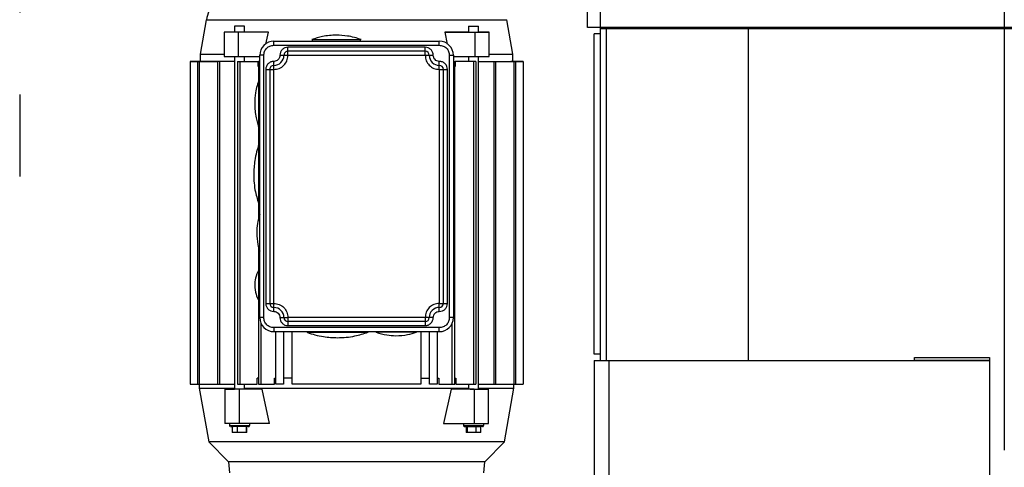
# Model space of a CAD drawing. Units: inches. Extents: x 170 to 312, y 215 to 248.
# Drawn here: x 201 to 202, y 243 to 244 of the extents above; entities that cross this region are included whole.
import ezdxf

# ---------------------------------------------------------------- set-up
doc = ezdxf.new("R2010")
doc.units = ezdxf.units.IN
doc.header["$LTSCALE"] = 0.25
doc.header["$MEASUREMENT"] = 0
doc.linetypes.add('PHANTOM2', pattern=[1.25, 0.625, -0.125, 0.125, -0.125, 0.125, -0.125])
for name, color, linetype in [('ANNOTATIONS', 1, 'Continuous'), ('HIDDEN', 6, 'PHANTOM2'), ('STANDARD MOTOR LH', 7, 'Continuous')]:
    doc.layers.add(name, color=color, linetype=linetype)
doc.styles.add('ARIAL', font='arial.ttf', dxfattribs={"height": 0.09375})
doc.dimstyles.new('STANDARD$0', dxfattribs={"dimtxt": 0.09375, "dimasz": 0.09375, "dimexe": 0.03125, "dimexo": 0.046875, "dimgap": 0.09, "dimtad": 0, "dimtih": 1, "dimtoh": 1, "dimdec": 4, "dimzin": 0, "dimdsep": 46, "dimtxsty": 'ARIAL', "dimcen": 0.09, "dimadec": 0, "dimazin": 0, "dimtfac": 1, "dimtdec": 4, "dimtofl": 0, "dimtmove": 0, "dimatfit": 1, "dimfxl": 1, "dimtolj": 1, "dimtzin": 0, "dimarcsym": 0})

# ---------------------------------------------------------------- blocks, each defined once
blk = doc.blocks.new('*D38')
at = {"layer": 'ANNOTATIONS', "color": 0, "lineweight": -2, "transparency": 16777216}
for p, q in [((200.9012, 244.6686), (200.9012, 245.2762)), ((202.1019, 243.2753), (202.1019, 245.2762)), ((200.9949, 245.2449), (201.3204, 245.2449)), ((202.0081, 245.2449), (201.6826, 245.2449))]:
    blk.add_line(p, q, dxfattribs=at)
at = {"layer": 'ANNOTATIONS', "color": 0, "transparency": 16777216}
for points in [[(200.9949, 245.2605), (200.9949, 245.2293), (200.9012, 245.2449)], [(202.0081, 245.2605), (202.0081, 245.2293), (202.1019, 245.2449)]]:
    blk.add_solid(points, dxfattribs=at)
at = {"layer": 'defpoints', "color": 0, "transparency": 16777216}
for p in [(200.9012, 245.2449), (200.9012, 244.6217), (202.1019, 243.2284)]:
    blk.add_point(p, dxfattribs=at)
at = {"layer": 'ANNOTATIONS', "color": 0, "transparency": 16777216, "insert": (201.5015, 245.2449), "char_height": 0.09375, "attachment_point": 5, "style": 'ARIAL'}
blk.add_mtext('\\A1;20"', dxfattribs=at)
blk = doc.blocks.new('*D39')
at = {"layer": 'ANNOTATIONS', "color": 0, "lineweight": -2, "transparency": 16777216}
for p, q in [((201.0394, 244.2733), (201.0394, 244.8425)), ((202.1019, 243.2753), (202.1019, 244.8425)), ((201.1331, 244.8112), (201.2855, 244.8112)), ((202.0081, 244.8112), (201.8557, 244.8112))]:
    blk.add_line(p, q, dxfattribs=at)
at = {"layer": 'ANNOTATIONS', "color": 0, "transparency": 16777216}
for points in [[(201.1331, 244.8268), (201.1331, 244.7956), (201.0394, 244.8112)], [(202.0081, 244.8268), (202.0081, 244.7956), (202.1019, 244.8112)]]:
    blk.add_solid(points, dxfattribs=at)
at = {"layer": 'defpoints', "color": 0, "transparency": 16777216}
for p in [(202.1019, 244.8112), (201.0394, 244.2264), (202.1019, 243.2284)]:
    blk.add_point(p, dxfattribs=at)
at = {"layer": 'ANNOTATIONS', "color": 0, "transparency": 16777216, "insert": (201.5706, 244.8112), "char_height": 0.09375, "attachment_point": 5, "style": 'ARIAL'}
blk.add_mtext('\\A1;17 3/8"', dxfattribs=at)

msp = doc.modelspace()

# ---------------------------------------------------------------- linework, layer by layer
at = {"layer": 'HIDDEN'}
msp.add_line((200.90118, 244.62168), (200.90118, 243.59099), dxfattribs=at)
at = {"layer": 'STANDARD MOTOR LH'}
for p, q in [((201.6093, 243.38467), (201.6093, 244.66592)), ((201.59368, 243.79092), (201.59368, 244.57217)), ((201.12874, 243.80056), (201.1213, 243.75832)), ((201.50269, 243.75832), (201.49524, 243.80056)), ((201.16317, 243.79277), (201.16317, 243.78539)), ((201.17547, 243.79277), (201.16317, 243.79277)), ((201.17547, 243.78539), (201.17547, 243.79277)), ((201.44852, 243.79277), (201.44852, 243.78539)), ((201.44852, 243.79277), (201.46082, 243.79277)), ((201.46082, 243.78539), (201.46082, 243.79277)), ((207.61711, 243.79092), (201.59368, 243.79092)), ((207.61711, 243.78945), (201.6093, 243.78945)), ((201.61674, 243.38467), (201.61674, 243.78945)), ((201.78936, 243.78945), (201.78936, 243.38467)), ((201.20454, 243.78539), (201.15043, 243.78539)), ((201.15043, 243.78539), (201.15043, 243.75586)), ((201.16783, 243.75586), (201.16783, 243.78539)), ((201.20135, 243.77087), (201.20454, 243.78539)), ((201.25786, 243.77648), (201.25786, 243.77431)), ((201.31692, 243.77431), (201.31692, 243.77648)), ((201.44852, 243.78539), (201.41945, 243.78539)), ((201.41945, 243.78539), (201.42264, 243.77087)), ((201.41945, 243.78539), (201.45616, 243.78539)), ((201.44852, 243.78539), (201.47356, 243.78539)), ((201.45616, 243.78539), (201.45616, 243.75586)), ((201.46372, 243.78539), (201.46082, 243.78539)), ((201.47356, 243.78539), (201.46372, 243.78539)), ((201.47356, 243.75586), (201.47356, 243.78539)), ((201.6093, 243.78311), (201.6018, 243.78311)), ((201.6018, 243.39249), (201.6018, 243.78311)), ((201.21111, 243.76939), (201.21111, 243.77431)), ((201.21111, 243.77431), (201.41288, 243.77431)), ((201.21111, 243.76939), (201.41288, 243.76939)), ((201.39566, 243.76693), (201.22833, 243.76693)), ((201.22833, 243.76164), (201.22833, 243.76693)), ((201.39566, 243.75709), (201.39566, 243.76693)), ((201.41288, 243.76939), (201.41288, 243.77431)), ((201.1213, 243.75832), (201.1213, 243.74971)), ((201.15459, 243.75586), (201.19388, 243.75586)), ((201.16317, 243.75586), (201.16317, 243.34986)), ((201.17547, 243.74971), (201.17547, 243.75586)), ((201.19881, 243.75709), (201.19388, 243.75709)), ((201.19388, 243.43721), (201.19388, 243.75709)), ((201.1988, 243.43721), (201.19881, 243.75709)), ((201.21849, 243.75709), (201.22833, 243.75709)), ((201.39566, 243.76201), (201.22833, 243.76201)), ((201.22833, 243.75709), (201.39566, 243.75709)), ((201.39566, 243.75709), (201.4055, 243.75709)), ((201.42518, 243.43721), (201.42518, 243.75709)), ((201.42518, 243.75709), (201.4301, 243.75709)), ((201.4301, 243.75709), (201.4301, 243.43721)), ((201.4301, 243.75709), (201.4301, 243.75709)), ((201.4301, 243.75586), (201.45616, 243.75586)), ((201.44852, 243.75586), (201.44852, 243.74971)), ((201.45616, 243.75586), (201.47356, 243.75586)), ((201.46082, 243.34985), (201.46082, 243.75586)), ((201.50269, 243.74971), (201.50269, 243.75832)), ((201.10899, 243.74971), (201.10899, 243.35601)), ((201.14495, 243.74971), (201.10899, 243.74971)), ((201.10899, 243.74971), (201.14204, 243.74971)), ((201.16317, 243.74971), (201.10899, 243.74971)), ((201.10899, 243.74971), (201.12148, 243.74971)), ((201.10899, 243.74971), (201.10899, 243.74971)), ((201.1213, 243.74971), (201.10899, 243.74971)), ((201.11812, 243.74971), (201.11812, 243.35601)), ((201.11812, 243.74971), (201.11812, 243.74971)), ((201.1213, 243.74971), (201.11812, 243.74971)), ((201.11812, 243.74971), (201.1213, 243.74971)), ((201.12021, 243.74971), (201.1202, 243.35601)), ((201.14242, 243.74971), (201.14242, 243.35601)), ((201.14482, 243.74971), (201.14481, 243.35601)), ((201.16675, 243.74971), (201.19183, 243.74971)), ((201.16675, 243.74971), (201.16675, 243.35601)), ((201.16956, 243.74971), (201.16956, 243.35601)), ((201.19183, 243.74356), (201.19183, 243.74971)), ((201.19226, 243.74356), (201.19183, 243.74356)), ((201.19226, 243.74971), (201.19226, 243.7253)), ((201.19388, 243.74971), (201.19226, 243.74971)), ((201.20127, 243.73986), (201.20126, 243.45443)), ((201.20127, 243.73986), (201.21111, 243.73986)), ((201.20619, 243.73986), (201.20619, 243.45443)), ((201.21111, 243.73986), (201.21111, 243.74875)), ((201.21111, 243.45443), (201.21111, 243.73986)), ((201.41288, 243.74334), (201.41288, 243.74971)), ((201.41288, 243.73986), (201.42272, 243.73986)), ((201.41288, 243.73986), (201.41288, 243.45443)), ((201.4178, 243.45443), (201.4178, 243.73986)), ((201.42272, 243.45443), (201.42272, 243.73986)), ((201.4301, 243.74971), (201.43172, 243.74971)), ((201.43172, 243.35601), (201.43172, 243.74971)), ((201.43216, 243.74356), (201.43172, 243.74356)), ((201.43216, 243.74971), (201.43216, 243.74356)), ((201.45723, 243.74971), (201.43216, 243.74971)), ((201.45443, 243.74971), (201.45442, 243.35601)), ((201.45723, 243.74971), (201.45723, 243.35601)), ((201.46082, 243.74971), (201.515, 243.74971)), ((201.47917, 243.74971), (201.47917, 243.35601)), ((201.48157, 243.74971), (201.48157, 243.35601)), ((201.49992, 243.74971), (201.50064, 243.74971)), ((201.49992, 243.74971), (201.49992, 243.74971)), ((201.515, 243.74971), (201.49992, 243.74971)), ((201.50064, 243.74971), (201.515, 243.74971)), ((201.515, 243.74971), (201.50227, 243.74971)), ((201.50378, 243.74971), (201.50378, 243.35601)), ((201.50587, 243.74971), (201.50586, 243.35601)), ((201.515, 243.74971), (201.51499, 243.35601)), ((201.515, 243.74971), (201.515, 243.74971)), ((201.19388, 243.72756), (201.19295, 243.72756)), ((201.19226, 243.67108), (201.19226, 243.64641)), ((201.19295, 243.66851), (201.19388, 243.66851)), ((201.19388, 243.64882), (201.19299, 243.64882)), ((201.19226, 243.57775), (201.19226, 243.55654)), ((201.19299, 243.575), (201.19388, 243.575)), ((201.19226, 243.52384), (201.19226, 243.49387)), ((201.19388, 243.49503), (201.19268, 243.49503)), ((201.19226, 243.45916), (201.19226, 243.35601)), ((201.19268, 243.45812), (201.19388, 243.45812)), ((201.20126, 243.45443), (201.21111, 243.45443)), ((201.21111, 243.44914), (201.21111, 243.45443)), ((201.41288, 243.45443), (201.42272, 243.45443)), ((201.41288, 243.44459), (201.41288, 243.45443)), ((201.1988, 243.43721), (201.19388, 243.43721)), ((201.19538, 243.43017), (201.19538, 243.35601)), ((201.21849, 243.43721), (201.22833, 243.43721)), ((201.39565, 243.43721), (201.22833, 243.43721)), ((201.22833, 243.43532), (201.22833, 243.42737)), ((201.39565, 243.43228), (201.22833, 243.43229)), ((201.22833, 243.42737), (201.39565, 243.42736)), ((201.4055, 243.43721), (201.39565, 243.43721)), ((201.4301, 243.43721), (201.42518, 243.43721)), ((201.4286, 243.35601), (201.4286, 243.43017)), ((201.41288, 243.4249), (201.21111, 243.4249)), ((201.41288, 243.41998), (201.21111, 243.41998)), ((201.21357, 243.35601), (201.21357, 243.41998)), ((201.22304, 243.41998), (201.22304, 243.35601)), ((201.23362, 243.35601), (201.23362, 243.41998)), ((201.25171, 243.41998), (201.25171, 243.41909)), ((201.32553, 243.41909), (201.32553, 243.41998)), ((201.33537, 243.41998), (201.33537, 243.41928)), ((201.38458, 243.41928), (201.38458, 243.41998)), ((201.39036, 243.41998), (201.39036, 243.35601)), ((201.40094, 243.35601), (201.40094, 243.41998)), ((201.41042, 243.41998), (201.41042, 243.35601)), ((201.41288, 243.41998), (201.41288, 243.4249)), ((201.6093, 243.39249), (201.6018, 243.39249)), ((201.60186, 243.38467), (201.60186, 240.10342)), ((201.60186, 243.38467), (202.08399, 243.38467)), ((201.61974, 243.38467), (201.61974, 240.10342)), ((201.99249, 243.38864), (202.08399, 243.38864)), ((201.99249, 243.38467), (201.99249, 243.38864)), ((201.99249, 243.38527), (202.08399, 243.38527)), ((202.08399, 243.38864), (202.08399, 240.10342)), ((201.10899, 243.35601), (201.16317, 243.35601)), ((201.12006, 243.35601), (201.12006, 243.35109)), ((201.16675, 243.35601), (201.19093, 243.35601)), ((201.17547, 243.34986), (201.17547, 243.35601)), ((201.19093, 243.35601), (201.19093, 243.36339)), ((201.19226, 243.36339), (201.19093, 243.36339)), ((201.19226, 243.35601), (201.2118, 243.35601)), ((201.2118, 243.35601), (201.2118, 243.36339)), ((201.2118, 243.36339), (201.21357, 243.36339)), ((201.22304, 243.35601), (201.21357, 243.35601)), ((201.23362, 243.36339), (201.22304, 243.36339)), ((201.39036, 243.35601), (201.23362, 243.35601)), ((201.39036, 243.36339), (201.40094, 243.36339)), ((201.41042, 243.35601), (201.40094, 243.35601)), ((201.41042, 243.36339), (201.41218, 243.36339)), ((201.41218, 243.36339), (201.41218, 243.35601)), ((201.41218, 243.35601), (201.43172, 243.35601)), ((201.43172, 243.36339), (201.43305, 243.36339)), ((201.43305, 243.36339), (201.43305, 243.35601)), ((201.43305, 243.35601), (201.45723, 243.35601)), ((201.44851, 243.35601), (201.44851, 243.34985)), ((201.46082, 243.35601), (201.51499, 243.35601)), ((201.50392, 243.35109), (201.50392, 243.35601)), ((201.12006, 243.35109), (201.13164, 243.28542)), ((201.1513, 243.34986), (201.1513, 243.30803)), ((201.19672, 243.34986), (201.1513, 243.34986)), ((201.1513, 243.34986), (201.15881, 243.34986)), ((201.15881, 243.34986), (201.16317, 243.34986)), ((201.1687, 243.34986), (201.1687, 243.30803)), ((201.20588, 243.30803), (201.19672, 243.34986)), ((201.42726, 243.34985), (201.4181, 243.30802)), ((201.45032, 243.34985), (201.42726, 243.34985)), ((201.45529, 243.34985), (201.42726, 243.34985)), ((201.45529, 243.34985), (201.45529, 243.30802)), ((201.46518, 243.34985), (201.46082, 243.34985)), ((201.46518, 243.34985), (201.47269, 243.34985)), ((201.47269, 243.30802), (201.47269, 243.34985)), ((201.49234, 243.28542), (201.50392, 243.35109)), ((201.20588, 243.30803), (201.1513, 243.30803)), ((201.15701, 243.30803), (201.15701, 243.30557)), ((201.18162, 243.30557), (201.18162, 243.30803)), ((201.4181, 243.30802), (201.45529, 243.30802)), ((201.44236, 243.30802), (201.44236, 243.30556)), ((201.45529, 243.30802), (201.47269, 243.30802)), ((201.46697, 243.30556), (201.46697, 243.30802)), ((201.15701, 243.30557), (201.18162, 243.30557)), ((201.15911, 243.30433), (201.16149, 243.30433)), ((201.16048, 243.30433), (201.16048, 243.29695)), ((201.17816, 243.29695), (201.16048, 243.29695)), ((201.16636, 243.30433), (201.16636, 243.29695)), ((201.17715, 243.30433), (201.17715, 243.29695)), ((201.17816, 243.29695), (201.17816, 243.30433)), ((201.44236, 243.30556), (201.46697, 243.30556)), ((201.44583, 243.30433), (201.44583, 243.29695)), ((201.4635, 243.29695), (201.44583, 243.29695)), ((201.44684, 243.30433), (201.44684, 243.29695)), ((201.45762, 243.29695), (201.45762, 243.30433)), ((201.4635, 243.29695), (201.4635, 243.30433)), ((201.13164, 243.28542), (201.15579, 243.26127)), ((201.4682, 243.26127), (201.49234, 243.28542)), ((201.15579, 243.26127), (201.15697, 243.24774)), ((201.46701, 243.24774), (201.4682, 243.26127))]:
    msp.add_line(p, q, dxfattribs=at)
at = {"layer": 'STANDARD MOTOR LH', "flags": 128}
for points in [[(201.12874, 243.80056), (201.13956, 243.80056), (201.14425, 243.80056), (201.17911, 243.80056), (201.18813, 243.80056), (201.24114, 243.80056), (201.25297, 243.80056), (201.32779, 243.80056), (201.34035, 243.80056), (201.49252, 243.80056), (201.49426, 243.80056), (201.49524, 243.80056)], [(201.25786, 243.77648), (201.25964, 243.77648), (201.26182, 243.77648), (201.31692, 243.77648)], [(201.1213, 243.75832), (201.12177, 243.75832), (201.13822, 243.75832), (201.14421, 243.75832), (201.15043, 243.75832)], [(201.15043, 243.75586), (201.15249, 243.75586), (201.15459, 243.75586)], [(201.22833, 243.75709), (201.22833, 243.76118), (201.22833, 243.76164)], [(201.47356, 243.75832), (201.49511, 243.75832), (201.49841, 243.75832), (201.50269, 243.75832)], [(201.21111, 243.74971), (201.21111, 243.74875)], [(201.41288, 243.73986), (201.41288, 243.7426), (201.41288, 243.74334)], [(201.19295, 243.66851), (201.19295, 243.67542), (201.19295, 243.67905), (201.19295, 243.68794), (201.19295, 243.69291), (201.19295, 243.70316), (201.19295, 243.70813), (201.19295, 243.7128), (201.19295, 243.71701), (201.19295, 243.72756)], [(201.19299, 243.575), (201.19299, 243.57544), (201.19299, 243.57672), (201.19299, 243.58532), (201.19299, 243.58954), (201.19299, 243.59944), (201.19299, 243.60489), (201.19299, 243.6105), (201.19299, 243.61615), (201.19299, 243.62701), (201.19299, 243.63198), (201.19299, 243.64039), (201.19299, 243.64364), (201.19299, 243.64882)], [(201.19268, 243.45812), (201.19268, 243.46793), (201.19268, 243.47164), (201.19268, 243.47956), (201.19268, 243.48341), (201.19268, 243.49407), (201.19268, 243.49492), (201.19268, 243.49503)], [(201.21111, 243.44459), (201.21111, 243.44868), (201.21111, 243.44914)], [(201.22833, 243.43721), (201.22833, 243.43625), (201.22833, 243.43532)], [(201.39565, 243.43721), (201.39565, 243.43084), (201.39565, 243.4301), (201.39565, 243.42736)], [(201.21111, 243.4249), (201.21111, 243.42302), (201.21111, 243.42217), (201.21111, 243.41998)], [(201.32553, 243.41909), (201.32381, 243.41909), (201.32169, 243.41909), (201.30625, 243.41909), (201.30109, 243.41909), (201.25171, 243.41909)], [(201.38458, 243.41928), (201.35193, 243.41928), (201.34767, 243.41928), (201.33537, 243.41928)], [(201.39036, 243.36339), (201.39571, 243.36339), (201.39746, 243.36339)], [(201.12006, 243.35109), (201.12986, 243.35109), (201.13436, 243.35109), (201.16317, 243.35109)], [(201.17547, 243.35109), (201.23039, 243.35109), (201.2423, 243.35109), (201.30551, 243.35109), (201.31847, 243.35109), (201.44851, 243.35109)], [(201.45032, 243.34985), (201.45231, 243.34985), (201.47269, 243.34985)], [(201.46082, 243.35109), (201.50367, 243.35109), (201.50392, 243.35109)], [(201.40756, 243.28542), (201.28689, 243.28542), (201.27449, 243.28542), (201.21642, 243.28542), (201.20598, 243.28542), (201.16247, 243.28542), (201.1558, 243.28542), (201.13263, 243.28542), (201.13175, 243.28542), (201.13164, 243.28542)], [(201.49234, 243.28542), (201.46818, 243.28542), (201.46151, 243.28542), (201.418, 243.28542), (201.40756, 243.28542)], [(201.4682, 243.26127), (201.46428, 243.26127), (201.46126, 243.26127), (201.35803, 243.26127), (201.34675, 243.26127), (201.25492, 243.26127), (201.24422, 243.26127), (201.19749, 243.26127), (201.18987, 243.26127), (201.1597, 243.26127), (201.15753, 243.26127), (201.15579, 243.26127)]]:
    msp.add_lwpolyline(points, dxfattribs=at)
at = {"layer": 'STANDARD MOTOR LH'}
for centre, radius, start, end in [((201.21111, 243.75709), 0.01722, 89.99968, 179.99968), ((201.41288, 243.75709), 0.01722, 359.99968, 89.99968), ((201.21111, 243.75709), 0.0123, 269.99968, 359.99968), ((201.22833, 243.75709), 0.00492, 89.99968, 179.99968), ((201.39566, 243.75709), 0.00492, 359.99968, 89.99968), ((201.41288, 243.75709), 0.0123, 179.99968, 269.99968), ((201.21111, 243.73986), 0.00492, 89.99968, 179.99968), ((201.41288, 243.73986), 0.00492, 359.99968, 89.99968), ((201.21111, 243.45443), 0.00492, 179.99968, 269.99968), ((201.41288, 243.45443), 0.00492, 269.99968, 359.99968), ((201.21111, 243.43721), 0.0123, 359.99968, 89.99968), ((201.41288, 243.43721), 0.0123, 89.99968, 179.99968), ((201.21111, 243.43721), 0.01722, 179.99968, 269.99968), ((201.22833, 243.43721), 0.00492, 179.99968, 269.99968), ((201.39565, 243.43721), 0.00492, 269.99968, 359.99968), ((201.41288, 243.43721), 0.01722, 269.99968, 359.99968), ((201.1617, 243.30541), 0.0011, 171.92391, 258.6075), ((201.46228, 243.30541), 0.0011, 281.39607, 8.06798)]:
    msp.add_arc(centre, radius, start, end, dxfattribs=at)
for points, knots in [([(201.16267, 243.83903), (201.15955, 243.83786), (201.15318, 243.83547), (201.14471, 243.82944), (201.13716, 243.82133), (201.13138, 243.81155), (201.12966, 243.80404), (201.12886, 243.80053)], [0, 0, 0, 0, 0.1852716, 0.3775115, 0.5727219, 0.8004836, 1, 1, 1, 1]), ([(201.28739, 243.7817), (201.28452, 243.78161), (201.27879, 243.78144), (201.26862, 243.77992), (201.26159, 243.77765), (201.2573, 243.77627)], [0, 0, 0, 0, 0.2796016, 0.5603052, 1, 1, 1, 1]), ([(201.31748, 243.77627), (201.31477, 243.77719), (201.30933, 243.77903), (201.29928, 243.78116), (201.29189, 243.78149), (201.28739, 243.7817)], [0, 0, 0, 0, 0.2796055, 0.560311, 1, 1, 1, 1]), ([(201.19881, 243.75709), (201.19899, 243.7587), (201.19936, 243.76193), (201.20221, 243.76599), (201.20627, 243.76884), (201.2095, 243.76921), (201.21111, 243.76939)], [0, 0, 0, 0, 0.24998794, 0.49999945, 0.74999932, 1, 1, 1, 1]), ([(201.22833, 243.76693), (201.22704, 243.76678), (201.22446, 243.76649), (201.22121, 243.76421), (201.21893, 243.76096), (201.21864, 243.75838), (201.21849, 243.75709)], [0, 0, 0, 0, 0.2500024, 0.4999823, 0.7499807, 1, 1, 1, 1]), ([(201.4055, 243.75709), (201.40535, 243.75838), (201.40505, 243.76096), (201.40278, 243.76421), (201.39952, 243.76649), (201.39695, 243.76678), (201.39566, 243.76693)], [0, 0, 0, 0, 0.2499881, 0.4999936, 0.7499979, 1, 1, 1, 1]), ([(201.41288, 243.76939), (201.41449, 243.76921), (201.41772, 243.76884), (201.42178, 243.76599), (201.42463, 243.76192), (201.425, 243.7587), (201.42518, 243.75709)], [0, 0, 0, 0, 0.2499909, 0.4999848, 0.7499881, 1, 1, 1, 1]), ([(201.21111, 243.73986), (201.21337, 243.74012), (201.21788, 243.74064), (201.22357, 243.74462), (201.22756, 243.75032), (201.22807, 243.75483), (201.22833, 243.75709)], [0, 0, 0, 0, 0.2500007, 0.4999957, 0.7500127, 1, 1, 1, 1]), ([(201.21849, 243.75709), (201.21838, 243.75612), (201.21816, 243.75419), (201.21645, 243.75175), (201.21401, 243.75004), (201.21208, 243.74982), (201.21111, 243.74971)], [0, 0, 0, 0, 0.2499909, 0.4999913, 0.7500041, 1, 1, 1, 1]), ([(201.39566, 243.75709), (201.39591, 243.75483), (201.39643, 243.75032), (201.40042, 243.74462), (201.40611, 243.74064), (201.41062, 243.74012), (201.41288, 243.73986)], [0, 0, 0, 0, 0.2500047, 0.5000004, 0.7500023, 1, 1, 1, 1]), ([(201.41288, 243.74971), (201.41191, 243.74982), (201.40998, 243.75004), (201.40754, 243.75175), (201.40583, 243.75419), (201.40561, 243.75612), (201.4055, 243.75709)], [0, 0, 0, 0, 0.2499836, 0.4999893, 0.7499703, 1, 1, 1, 1]), ([(201.21111, 243.74971), (201.20982, 243.74956), (201.20724, 243.74926), (201.20399, 243.74699), (201.20171, 243.74373), (201.20141, 243.74115), (201.20127, 243.73986)], [0, 0, 0, 0, 0.2500024, 0.4999823, 0.7499807, 1, 1, 1, 1]), ([(201.42272, 243.73986), (201.42257, 243.74115), (201.42228, 243.74373), (201.42, 243.74699), (201.41675, 243.74926), (201.41417, 243.74956), (201.41288, 243.74971)], [0, 0, 0, 0, 0.2500196, 0.5000192, 0.7499963, 1, 1, 1, 1]), ([(201.19316, 243.72813), (201.19224, 243.72542), (201.1904, 243.71998), (201.18827, 243.70992), (201.18794, 243.70254), (201.18773, 243.69803)], [0, 0, 0, 0, 0.2796075, 0.560307, 1, 1, 1, 1]), ([(201.18773, 243.69803), (201.18782, 243.69517), (201.18799, 243.68943), (201.18951, 243.67927), (201.19178, 243.67223), (201.19316, 243.66794)], [0, 0, 0, 0, 0.279595, 0.5603078, 1, 1, 1, 1]), ([(201.19292, 243.6485), (201.1919, 243.64545), (201.18973, 243.63899), (201.18718, 243.62677), (201.18676, 243.61754), (201.1865, 243.61191)], [0, 0, 0, 0, 0.25877716, 0.54758558, 1, 1, 1, 1]), ([(201.1865, 243.61191), (201.18661, 243.60833), (201.18682, 243.60116), (201.18871, 243.58846), (201.19153, 243.57966), (201.19325, 243.5743)], [0, 0, 0, 0, 0.27960191, 0.56030337, 1, 1, 1, 1]), ([(201.19388, 243.56289), (201.19277, 243.55921), (201.19058, 243.55192), (201.19032, 243.54432), (201.19019, 243.54055)], [0, 0, 0, 0, 0.5051303, 1, 1, 1, 1]), ([(201.19019, 243.54055), (201.1904, 243.53576), (201.19074, 243.52807), (201.19302, 243.52075), (201.19388, 243.518)], [0, 0, 0, 0, 0.6239537, 1, 1, 1, 1]), ([(201.19287, 243.49537), (201.19123, 243.49203), (201.1883, 243.48608), (201.1879, 243.47948), (201.18773, 243.47658)], [0, 0, 0, 0, 0.5600022, 1, 1, 1, 1]), ([(201.18773, 243.47658), (201.18802, 243.47287), (201.18852, 243.46626), (201.19154, 243.46038), (201.19287, 243.45779)], [0, 0, 0, 0, 0.5599992, 1, 1, 1, 1]), ([(201.20126, 243.45443), (201.20141, 243.45314), (201.20171, 243.45056), (201.20398, 243.44731), (201.20724, 243.44503), (201.20982, 243.44474), (201.21111, 243.44459)], [0, 0, 0, 0, 0.2499895, 0.4999928, 0.7499974, 1, 1, 1, 1]), ([(201.21111, 243.45443), (201.21336, 243.45417), (201.21788, 243.45366), (201.22357, 243.44967), (201.22755, 243.44398), (201.22807, 243.43946), (201.22833, 243.43721)], [0, 0, 0, 0, 0.25000292, 0.50000999, 0.75001099, 1, 1, 1, 1]), ([(201.41288, 243.45443), (201.41062, 243.45417), (201.40611, 243.45365), (201.40041, 243.44967), (201.39643, 243.44398), (201.39591, 243.43946), (201.39565, 243.43721)], [0, 0, 0, 0, 0.2499999, 0.4999941, 0.7499921, 1, 1, 1, 1]), ([(201.41288, 243.44459), (201.41417, 243.44474), (201.41675, 243.44503), (201.42, 243.44731), (201.42228, 243.45056), (201.42257, 243.45314), (201.42272, 243.45443)], [0, 0, 0, 0, 0.2500019, 0.5000059, 0.7500112, 1, 1, 1, 1]), ([(201.21111, 243.44459), (201.21207, 243.44448), (201.21401, 243.44426), (201.21645, 243.44255), (201.21816, 243.44011), (201.21838, 243.43817), (201.21849, 243.43721)], [0, 0, 0, 0, 0.2500029, 0.5000181, 0.750012, 1, 1, 1, 1]), ([(201.4055, 243.43721), (201.40561, 243.43817), (201.40583, 243.44011), (201.40754, 243.44255), (201.40998, 243.44426), (201.41191, 243.44448), (201.41288, 243.44459)], [0, 0, 0, 0, 0.2499833, 0.5000185, 0.7499955, 1, 1, 1, 1]), ([(201.21111, 243.4249), (201.20949, 243.42509), (201.20627, 243.42546), (201.2022, 243.4283), (201.19936, 243.43237), (201.19899, 243.4356), (201.1988, 243.43721)], [0, 0, 0, 0, 0.2500057, 0.5000046, 0.750013, 1, 1, 1, 1]), ([(201.21849, 243.43721), (201.21864, 243.43592), (201.21893, 243.43334), (201.22121, 243.43009), (201.22446, 243.42781), (201.22704, 243.42751), (201.22833, 243.42737)], [0, 0, 0, 0, 0.2499881, 0.4999936, 0.7499979, 1, 1, 1, 1]), ([(201.39565, 243.42736), (201.39694, 243.42751), (201.39952, 243.42781), (201.40278, 243.43008), (201.40505, 243.43334), (201.40535, 243.43592), (201.4055, 243.43721)], [0, 0, 0, 0, 0.2500009, 0.5000079, 0.7500122, 1, 1, 1, 1]), ([(201.42518, 243.43721), (201.425, 243.43559), (201.42463, 243.43237), (201.42178, 243.4283), (201.41771, 243.42546), (201.41449, 243.42509), (201.41288, 243.4249)], [0, 0, 0, 0, 0.2500153, 0.4999988, 0.749996, 1, 1, 1, 1]), ([(201.25203, 243.41902), (201.25508, 243.418), (201.26154, 243.41583), (201.27376, 243.41328), (201.28299, 243.41286), (201.28862, 243.4126)], [0, 0, 0, 0, 0.2587694, 0.5475851, 1, 1, 1, 1]), ([(201.28862, 243.4126), (201.29219, 243.41271), (201.29936, 243.41292), (201.31207, 243.41481), (201.32086, 243.41763), (201.32623, 243.41935)], [0, 0, 0, 0, 0.27960797, 0.56030323, 1, 1, 1, 1]), ([(201.33576, 243.41923), (201.34006, 243.41792), (201.34796, 243.41551), (201.35621, 243.4152), (201.35997, 243.41506)], [0, 0, 0, 0, 0.5440365, 1, 1, 1, 1]), ([(201.35997, 243.41506), (201.36476, 243.4153), (201.37332, 243.41572), (201.38147, 243.41831), (201.38505, 243.41945)], [0, 0, 0, 0, 0.5600045, 1, 1, 1, 1]), ([(201.15702, 243.30571), (201.15702, 243.30559), (201.15701, 243.30534), (201.15714, 243.30497), (201.1574, 243.30463), (201.15779, 243.30438), (201.1581, 243.30435), (201.15824, 243.30433)], [0, 0, 0, 0, 0.1712336, 0.3595468, 0.5571051, 0.7873165, 1, 1, 1, 1]), ([(201.17961, 243.30433), (201.17998, 243.30433), (201.18074, 243.30434), (201.17979, 243.30433), (201.17736, 243.30433), (201.17366, 243.30433), (201.16933, 243.30434), (201.16492, 243.30433), (201.16263, 243.30433), (201.16149, 243.30433)], [0, 0, 0, 0, 0.133767, 0.278127, 0.4225134, 0.566891, 0.7112611, 0.855636, 1, 1, 1, 1]), ([(201.18039, 243.30433), (201.18051, 243.30435), (201.18077, 243.30437), (201.18113, 243.30456), (201.18143, 243.30486), (201.18162, 243.30527), (201.18161, 243.30557), (201.18161, 243.30571)], [0, 0, 0, 0, 0.1792248, 0.3726895, 0.5711137, 0.7965317, 1, 1, 1, 1]), ([(201.44237, 243.30571), (201.44237, 243.30559), (201.44236, 243.30534), (201.44249, 243.30497), (201.44275, 243.30463), (201.44314, 243.30438), (201.44345, 243.30435), (201.44359, 243.30433)], [0, 0, 0, 0, 0.1712338, 0.3595596, 0.5570975, 0.7872803, 1, 1, 1, 1]), ([(201.44446, 243.30433), (201.44445, 243.30433), (201.44363, 243.30433), (201.44342, 243.30433), (201.44414, 243.30433), (201.44664, 243.30433), (201.45032, 243.30433), (201.45465, 243.30433), (201.45907, 243.30433), (201.46135, 243.30433), (201.4625, 243.30433)], [0, 0, 0, 0, 0.00149888, 0.1441613, 0.2867895, 0.42944866, 0.57207691, 0.71471558, 0.85735425, 1, 1, 1, 1]), ([(201.46496, 243.30433), (201.46494, 243.30433), (201.46466, 243.30433), (201.46354, 243.30433), (201.4625, 243.30433)], [0, 0, 0, 0, 0.0683557, 1, 1, 1, 1]), ([(201.46574, 243.30433), (201.46586, 243.30434), (201.46612, 243.30437), (201.46648, 243.30455), (201.46678, 243.30486), (201.46697, 243.30527), (201.46696, 243.30557), (201.46696, 243.30571)], [0, 0, 0, 0, 0.1792244, 0.37268875, 0.57108779, 0.79653396, 1, 1, 1, 1])]:
    msp.add_open_spline(points, degree=3, knots=knots, dxfattribs=at)

# ---------------------------------------------------------------- dimensions: what is measured, and where the dimension line sits
at = {"layer": 'ANNOTATIONS'}
for base, p1, p2, text, picture, middle in [((200.90118, 245.24492), (202.10186, 243.22842), (200.90118, 244.62168), '20"', '*D38', (201.50152, 245.24492)), ((202.10186, 244.81121), (201.03936, 244.22641), (202.10186, 243.22842), '17 3/8"', '*D39', (201.57061, 244.81121))]:
    dim = msp.add_linear_dim(base=base, p1=p1, p2=p2, text=text, dimstyle='STANDARD$0', dxfattribs=at)
    dim.commit()
    dim.dimension.update_dxf_attribs({"geometry": picture, "text_midpoint": middle, "dimtype": 160})

doc.saveas('drawing.dxf')
